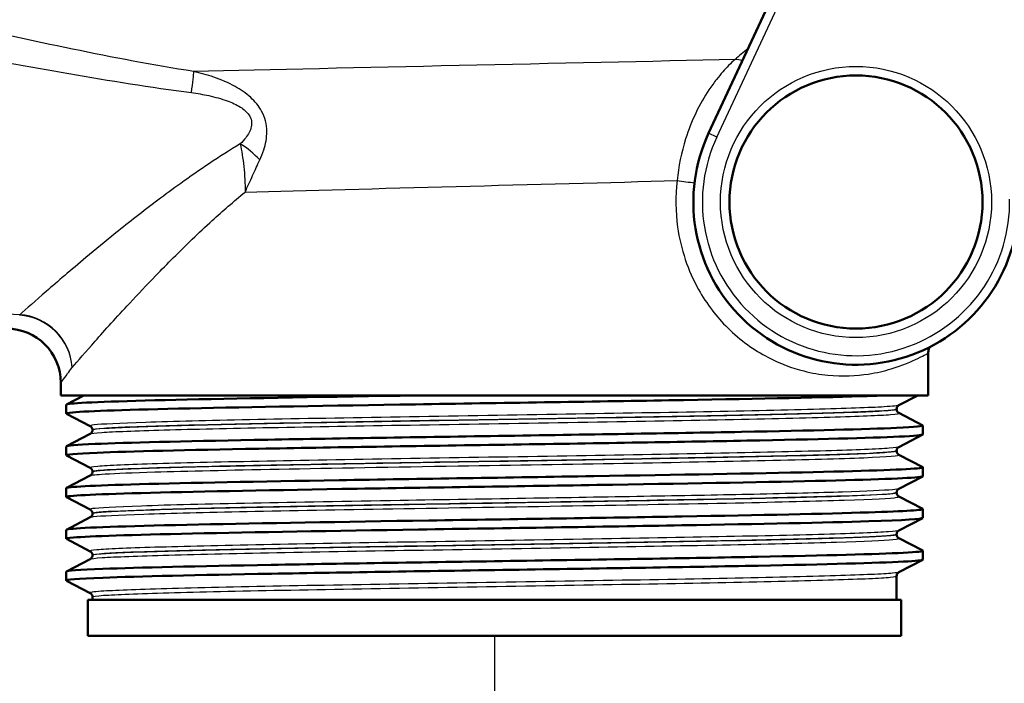
# Paper-space layout 'DF_1' of a CAD drawing. Units: millimetres. Extents: x 0 to 2100, y 0 to 3878.
# Drawn here: x 1159 to 1214, y 1497 to 1534 of the extents above; entities that cross this region are included whole.
import ezdxf

# ---------------------------------------------------------------- set-up
doc = ezdxf.new("R2010")
doc.units = ezdxf.units.MM
doc.header["$LTSCALE"] = 10
for name, color, linetype, lineweight in [('Dimensions(ISO)', 7, 'Continuous', 25), ('Visible Edges(ISO)', 7, 'Continuous', 50), ('Visible Tangent Edges(ISO)', 7, 'Continuous', 25)]:
    doc.layers.add(name, color=color, linetype=linetype, lineweight=lineweight)
doc.styles.add('Text_3.5mm', font='arial.ttf', dxfattribs={"width": 0.9})
doc.dimstyles.new('KS-STANDARD', dxfattribs={"dimscale": 10, "dimtxt": 3.5, "dimasz": 2.5, "dimexe": 3.175, "dimexo": 0, "dimgap": 0.8, "dimtad": 1, "dimdec": 1, "dimrnd": 1e-08, "dimtxsty": 'Text_3.5mm', "dimcen": 0.09, "dimdle": 10, "dimclrd": 7, "dimclre": 7, "dimclrt": 7, "dimadec": 0, "dimazin": 2, "dimtfac": 0.714286, "dimtdec": 4, "dimtmove": 0, "dimatfit": 3, "dimfxl": 1, "dimtolj": 1, "dimlwd": 25, "dimlwe": 25, "dimarcsym": 0})

# ---------------------------------------------------------------- blocks, each defined once
blk = doc.blocks.new('*D8')
at = {"layer": 'Defpoints', "color": 0, "linetype": 'Continuous', "transparency": 16777216}
for p in [(1185.321, 1499.502), (1185.321, 1414.215), (1256.43, 1400.167)]:
    blk.add_point(p, dxfattribs=at)
at = {"layer": 'Dimensions(ISO)', "color": 7, "linetype": 'Continuous', "lineweight": 25, "transparency": 16777216}
for p, q in [((1185.321, 1499.502), (1185.321, 1382.465)), ((1160.321, 1414.215), (1135.321, 1414.215)), ((1185.321, 1414.215), (1256.43, 1414.215)), ((1281.43, 1414.215), (1375.009, 1414.215))]:
    blk.add_line(p, q, dxfattribs=at)
at = {"layer": 'Dimensions(ISO)', "color": 7, "linetype": 'Continuous', "transparency": 16777216}
for points in [[(1160.321, 1418.381), (1160.321, 1410.048), (1185.321, 1414.215)], [(1281.43, 1418.381), (1281.43, 1410.048), (1256.43, 1414.215)]]:
    blk.add_solid(points, dxfattribs=at)
at = {"layer": 'Dimensions(ISO)', "color": 7, "linetype": 'Continuous', "lineweight": 25, "transparency": 16777216, "insert": (1328.225, 1439.786), "char_height": 35, "attachment_point": 4, "style": 'Text_3.5mm'}
blk.add_mtext('\\A1;71', dxfattribs=at)

psp = doc.layouts.new('DF_1')

# ---------------------------------------------------------------- linework, layer by layer
at = {"layer": 'Visible Edges(ISO)'}
for p, q in [((1203.552, 1541.002), (1197.165, 1527.306)), ((1209.321, 1512.802), (1209.321, 1515.132)), ((1161.321, 1512.802), (1161.321, 1513.502)), ((1209.321, 1512.802), (1161.321, 1512.802)), ((1161.632, 1512.304), (1162.59, 1512.802)), ((1208.736, 1512.802), (1207.695, 1512.26)), ((1161.621, 1511.802), (1161.621, 1512.293)), ((1207.571, 1512.045), (1207.571, 1512.05)), ((1162.948, 1511.106), (1161.632, 1511.791)), ((1207.695, 1511.834), (1209.011, 1511.149)), ((1163.071, 1510.89), (1163.071, 1510.896)), ((1209.021, 1510.648), (1209.021, 1511.138)), ((1161.632, 1509.995), (1162.948, 1510.68)), ((1209.011, 1510.637), (1207.695, 1509.951)), ((1161.621, 1509.493), (1161.621, 1509.984)), ((1207.571, 1509.736), (1207.571, 1509.741)), ((1162.948, 1508.797), (1161.632, 1509.482)), ((1207.695, 1509.525), (1209.011, 1508.84)), ((1209.021, 1508.339), (1209.021, 1508.829)), ((1161.632, 1507.686), (1162.948, 1508.371)), ((1163.071, 1508.581), (1163.071, 1508.587)), ((1209.011, 1508.328), (1207.695, 1507.642)), ((1161.621, 1507.184), (1161.621, 1507.675)), ((1162.948, 1506.488), (1161.632, 1507.173)), ((1207.571, 1507.427), (1207.571, 1507.432)), ((1207.695, 1507.216), (1209.011, 1506.531)), ((1209.021, 1506.03), (1209.021, 1506.52)), ((1161.632, 1505.377), (1162.948, 1506.062)), ((1163.071, 1506.272), (1163.071, 1506.278)), ((1209.011, 1506.019), (1207.695, 1505.333)), ((1161.621, 1504.875), (1161.621, 1505.366)), ((1162.948, 1504.179), (1161.632, 1504.864)), ((1207.571, 1505.118), (1207.571, 1505.123)), ((1207.695, 1504.907), (1209.011, 1504.222)), ((1161.632, 1503.068), (1162.948, 1503.753)), ((1163.071, 1503.963), (1163.071, 1503.969)), ((1209.021, 1503.721), (1209.021, 1504.211)), ((1209.011, 1503.71), (1207.695, 1503.024)), ((1161.621, 1502.566), (1161.621, 1503.057)), ((1207.571, 1501.502), (1207.571, 1502.814)), ((1162.948, 1501.87), (1161.632, 1502.555)), ((1163.071, 1501.502), (1163.071, 1501.66)), ((1207.821, 1501.502), (1162.821, 1501.502)), ((1162.821, 1499.502), (1162.821, 1501.502)), ((1207.821, 1499.502), (1207.821, 1501.502)), ((1207.821, 1499.502), (1162.821, 1499.502))]:
    psp.add_line(p, q, dxfattribs=at)
psp.add_circle((1205.321, 1523.502), 7, dxfattribs=at)
for centre, radius, start, end in [((1205.321, 1523.502), 9, 154.9971, 1.0029), ((1158.321, 1513.502), 3, 0, 90)]:
    psp.add_arc(centre, radius, start, end, dxfattribs=at)
for points, knots in [([(1209.38, 1515.47), (1209.37, 1515.442), (1209.362, 1515.415), (1209.333, 1515.304), (1209.321, 1515.218), (1209.321, 1515.132)], [0.6665456, 0.6665456, 0.6665456, 0.6665456, 0.7500003, 0.7500003, 1.0000004, 1.0000004, 1.0000004, 1.0000004]), ([(1161.638, 1511.791), (1161.588, 1511.816), (1161.701, 1511.841), (1161.982, 1511.866), (1162.812, 1511.94), (1165.103, 1512.014), (1168.456, 1512.089), (1171.822, 1512.163), (1176.243, 1512.237), (1180.951, 1512.311), (1185.644, 1512.385), (1190.6, 1512.459), (1194.962, 1512.533), (1199.327, 1512.608), (1203.077, 1512.682), (1205.562, 1512.756), (1206.085, 1512.771), (1206.553, 1512.787), (1206.962, 1512.802)], [31.386149, 31.386149, 31.386149, 31.386149, 31.590691, 31.590691, 31.590691, 32.194948, 32.194948, 32.194948, 32.80125, 32.80125, 32.80125, 33.405662, 33.405662, 33.405662, 34.010412, 34.010412, 34.010412, 34.137582, 34.137582, 34.137582, 34.137582]), ([(1161.626, 1512.293), (1161.624, 1512.311), (1161.715, 1512.33), (1161.9, 1512.349), (1162.646, 1512.425), (1164.921, 1512.5), (1168.315, 1512.576), (1171.709, 1512.651), (1176.206, 1512.727), (1180.997, 1512.802)], [31.415927, 31.415927, 31.415927, 31.415927, 31.569557, 31.569557, 31.569557, 32.186399, 32.186399, 32.186399, 32.80324, 32.80324, 32.80324, 32.80324]), ([(1207.571, 1512.05), (1207.571, 1512.081), (1207.578, 1512.112), (1207.597, 1512.163), (1207.61, 1512.183), (1207.633, 1512.213), (1207.644, 1512.224), (1207.663, 1512.24), (1207.671, 1512.246), (1207.685, 1512.255), (1207.69, 1512.258), (1207.695, 1512.26)], [3.65503843, 3.65503843, 3.65503843, 3.65503843, 3.6690714, 3.6690714, 3.68310438, 3.68310438, 3.69713736, 3.69713736, 3.71117034, 3.71117034, 3.72520331, 3.72520331, 3.72520331, 3.72520331]), ([(1207.571, 1512.045), (1207.571, 1512.013), (1207.578, 1511.983), (1207.597, 1511.932), (1207.61, 1511.912), (1207.633, 1511.882), (1207.644, 1511.871), (1207.663, 1511.854), (1207.671, 1511.849), (1207.685, 1511.84), (1207.69, 1511.837), (1207.695, 1511.834)], [51.05534071, 51.05534071, 51.05534071, 51.05534071, 51.06935086, 51.06935086, 51.08336101, 51.08336101, 51.09737116, 51.09737116, 51.11138131, 51.11138131, 51.12539146, 51.12539146, 51.12539146, 51.12539146]), ([(1161.629, 1509.984), (1161.632, 1510.029), (1162.165, 1510.074), (1163.217, 1510.119), (1164.943, 1510.193), (1168.058, 1510.268), (1172.02, 1510.342), (1175.978, 1510.416), (1180.764, 1510.49), (1185.546, 1510.564), (1190.325, 1510.638), (1195.079, 1510.713), (1198.983, 1510.787), (1202.886, 1510.861), (1205.923, 1510.935), (1207.569, 1511.009), (1208.608, 1511.056), (1209.09, 1511.102), (1209.003, 1511.149)], [25.132741, 25.132741, 25.132741, 25.132741, 25.501755, 25.501755, 25.501755, 26.107636, 26.107636, 26.107636, 26.713012, 26.713012, 26.713012, 27.317929, 27.317929, 27.317929, 27.922431, 27.922431, 27.922431, 28.304112, 28.304112, 28.304112, 28.304112]), ([(1163.071, 1510.896), (1163.071, 1510.927), (1163.065, 1510.958), (1163.045, 1511.008), (1163.033, 1511.028), (1163.01, 1511.059), (1162.999, 1511.069), (1162.98, 1511.086), (1162.972, 1511.092), (1162.958, 1511.1), (1162.952, 1511.103), (1162.948, 1511.106)], [10.68001402, 10.68001402, 10.68001402, 10.68001402, 10.69402728, 10.69402728, 10.70804055, 10.70804055, 10.72205381, 10.72205381, 10.73606707, 10.73606707, 10.75008034, 10.75008034, 10.75008034, 10.75008034]), ([(1163.071, 1510.89), (1163.071, 1510.859), (1163.065, 1510.828), (1163.045, 1510.778), (1163.033, 1510.758), (1163.01, 1510.727), (1162.999, 1510.716), (1162.98, 1510.7), (1162.972, 1510.694), (1162.958, 1510.685), (1162.952, 1510.682), (1162.948, 1510.68)], [44.03053238, 44.03053238, 44.03053238, 44.03053238, 44.04452836, 44.04452836, 44.05852435, 44.05852435, 44.07252033, 44.07252033, 44.08651631, 44.08651631, 44.10051229, 44.10051229, 44.10051229, 44.10051229]), ([(1161.638, 1509.482), (1161.546, 1509.533), (1162.115, 1509.583), (1163.323, 1509.633), (1165.108, 1509.708), (1168.28, 1509.782), (1172.286, 1509.856), (1176.288, 1509.931), (1181.103, 1510.005), (1185.893, 1510.079), (1190.679, 1510.154), (1195.418, 1510.228), (1199.286, 1510.302), (1203.151, 1510.376), (1206.129, 1510.45), (1207.702, 1510.525), (1208.573, 1510.566), (1209.012, 1510.607), (1209.013, 1510.648)], [25.102964, 25.102964, 25.102964, 25.102964, 25.51401, 25.51401, 25.51401, 26.121147, 26.121147, 26.121147, 26.72768, 26.72768, 26.72768, 27.333656, 27.333656, 27.333656, 27.939119, 27.939119, 27.939119, 28.274334, 28.274334, 28.274334, 28.274334]), ([(1207.571, 1509.741), (1207.571, 1509.772), (1207.578, 1509.803), (1207.597, 1509.854), (1207.61, 1509.874), (1207.633, 1509.904), (1207.644, 1509.915), (1207.663, 1509.931), (1207.671, 1509.937), (1207.685, 1509.946), (1207.69, 1509.949), (1207.695, 1509.951)], [17.70490639, 17.70490639, 17.70490639, 17.70490639, 17.71890462, 17.71890462, 17.73290284, 17.73290284, 17.74690107, 17.74690107, 17.76089929, 17.76089929, 17.77489752, 17.77489752, 17.77489752, 17.77489752]), ([(1207.571, 1509.736), (1207.571, 1509.704), (1207.578, 1509.674), (1207.597, 1509.623), (1207.61, 1509.603), (1207.633, 1509.573), (1207.644, 1509.562), (1207.663, 1509.546), (1207.671, 1509.54), (1207.685, 1509.531), (1207.69, 1509.528), (1207.695, 1509.525)], [37.00576047, 37.00576047, 37.00576047, 37.00576047, 37.01974709, 37.01974709, 37.03373371, 37.03373371, 37.04772033, 37.04772033, 37.06170695, 37.06170695, 37.07569357, 37.07569357, 37.07569357, 37.07569357]), ([(1161.621, 1507.675), (1161.623, 1507.747), (1163.054, 1507.82), (1165.679, 1507.893), (1168.355, 1507.967), (1172.26, 1508.041), (1176.716, 1508.115), (1181.17, 1508.189), (1186.155, 1508.264), (1190.806, 1508.338), (1195.455, 1508.412), (1199.749, 1508.486), (1202.945, 1508.56), (1206.139, 1508.634), (1208.22, 1508.708), (1208.828, 1508.782), (1208.987, 1508.801), (1209.045, 1508.821), (1209.006, 1508.84)], [18.849556, 18.849556, 18.849556, 18.849556, 19.443393, 19.443393, 19.443393, 20.048757, 20.048757, 20.048757, 20.653886, 20.653886, 20.653886, 21.258792, 21.258792, 21.258792, 21.863485, 21.863485, 21.863485, 22.020926, 22.020926, 22.020926, 22.020926]), ([(1163.071, 1508.587), (1163.071, 1508.618), (1163.065, 1508.649), (1163.045, 1508.699), (1163.033, 1508.719), (1163.01, 1508.75), (1162.999, 1508.76), (1162.98, 1508.777), (1162.972, 1508.783), (1162.958, 1508.791), (1162.952, 1508.794), (1162.948, 1508.797)], [24.72973475, 24.72973475, 24.72973475, 24.72973475, 24.74372272, 24.74372272, 24.75771069, 24.75771069, 24.77169867, 24.77169867, 24.78568664, 24.78568664, 24.79967461, 24.79967461, 24.79967461, 24.79967461]), ([(1161.632, 1507.173), (1161.626, 1507.176), (1161.623, 1507.179), (1161.622, 1507.182), (1161.595, 1507.256), (1163.062, 1507.331), (1165.768, 1507.405), (1168.473, 1507.479), (1172.404, 1507.553), (1176.876, 1507.628), (1181.347, 1507.702), (1186.339, 1507.776), (1190.985, 1507.85), (1195.629, 1507.924), (1199.907, 1507.998), (1203.075, 1508.073), (1206.242, 1508.147), (1208.287, 1508.221), (1208.854, 1508.295), (1208.965, 1508.31), (1209.02, 1508.324), (1209.018, 1508.339)], [18.819778, 18.819778, 18.819778, 18.819778, 18.843905, 18.843905, 18.843905, 19.450094, 19.450094, 19.450094, 20.056011, 20.056011, 20.056011, 20.661669, 20.661669, 20.661669, 21.267079, 21.267079, 21.267079, 21.872253, 21.872253, 21.872253, 21.991149, 21.991149, 21.991149, 21.991149]), ([(1163.071, 1508.581), (1163.071, 1508.55), (1163.065, 1508.519), (1163.045, 1508.469), (1163.033, 1508.449), (1163.01, 1508.418), (1162.999, 1508.407), (1162.98, 1508.391), (1162.972, 1508.385), (1162.958, 1508.376), (1162.952, 1508.373), (1162.948, 1508.371)], [29.98100491, 29.98100491, 29.98100491, 29.98100491, 29.99498703, 29.99498703, 30.00896916, 30.00896916, 30.02295129, 30.02295129, 30.03693341, 30.03693341, 30.05091554, 30.05091554, 30.05091554, 30.05091554]), ([(1207.571, 1507.432), (1207.571, 1507.463), (1207.578, 1507.494), (1207.597, 1507.545), (1207.61, 1507.565), (1207.633, 1507.595), (1207.644, 1507.606), (1207.663, 1507.622), (1207.671, 1507.628), (1207.685, 1507.637), (1207.69, 1507.64), (1207.695, 1507.642)], [31.75451875, 31.75451875, 31.75451875, 31.75451875, 31.76850133, 31.76850133, 31.78248392, 31.78248392, 31.7964665, 31.7964665, 31.81044908, 31.81044908, 31.82443167, 31.82443167, 31.82443167, 31.82443167]), ([(1207.571, 1507.427), (1207.571, 1507.395), (1207.578, 1507.365), (1207.597, 1507.314), (1207.61, 1507.294), (1207.633, 1507.264), (1207.644, 1507.253), (1207.663, 1507.237), (1207.671, 1507.231), (1207.685, 1507.222), (1207.69, 1507.219), (1207.695, 1507.216)], [22.95624549, 22.95624549, 22.95624549, 22.95624549, 22.97022803, 22.97022803, 22.98421056, 22.98421056, 22.9981931, 22.9981931, 23.01217563, 23.01217563, 23.02615817, 23.02615817, 23.02615817, 23.02615817]), ([(1161.627, 1505.366), (1161.625, 1505.388), (1161.751, 1505.41), (1162.01, 1505.432), (1162.902, 1505.509), (1165.366, 1505.586), (1168.946, 1505.663), (1172.42, 1505.737), (1176.926, 1505.812), (1181.675, 1505.886), (1186.421, 1505.961), (1191.387, 1506.035), (1195.705, 1506.109), (1200.02, 1506.184), (1203.668, 1506.258), (1206.01, 1506.333), (1208.089, 1506.399), (1209.13, 1506.465), (1209.01, 1506.531)], [12.566371, 12.566371, 12.566371, 12.566371, 12.747618, 12.747618, 12.747618, 13.374356, 13.374356, 13.374356, 13.982692, 13.982692, 13.982692, 14.590678, 14.590678, 14.590678, 15.198327, 15.198327, 15.198327, 15.737741, 15.737741, 15.737741, 15.737741]), ([(1163.071, 1506.278), (1163.071, 1506.309), (1163.065, 1506.34), (1163.045, 1506.39), (1163.033, 1506.41), (1163.01, 1506.441), (1162.999, 1506.451), (1162.98, 1506.468), (1162.972, 1506.474), (1162.958, 1506.482), (1162.952, 1506.485), (1162.948, 1506.488)], [38.7792784, 38.7792784, 38.7792784, 38.7792784, 38.79326049, 38.79326049, 38.80724259, 38.80724259, 38.82122468, 38.82122468, 38.83520677, 38.83520677, 38.84918886, 38.84918886, 38.84918886, 38.84918886]), ([(1161.639, 1504.864), (1161.586, 1504.89), (1161.712, 1504.917), (1162.021, 1504.943), (1162.894, 1505.017), (1165.226, 1505.091), (1168.612, 1505.165), (1171.997, 1505.239), (1176.423, 1505.313), (1181.121, 1505.387), (1186.024, 1505.464), (1191.201, 1505.541), (1195.681, 1505.619), (1200.022, 1505.694), (1203.689, 1505.768), (1206.034, 1505.843), (1207.983, 1505.905), (1209.012, 1505.968), (1209.019, 1506.03)], [12.536593, 12.536593, 12.536593, 12.536593, 12.750266, 12.750266, 12.750266, 13.354679, 13.354679, 13.354679, 13.958998, 13.958998, 13.958998, 14.589579, 14.589579, 14.589579, 15.200454, 15.200454, 15.200454, 15.707963, 15.707963, 15.707963, 15.707963]), ([(1163.071, 1506.272), (1163.071, 1506.241), (1163.065, 1506.21), (1163.045, 1506.16), (1163.033, 1506.14), (1163.01, 1506.109), (1162.999, 1506.099), (1162.98, 1506.082), (1162.972, 1506.076), (1162.958, 1506.067), (1162.952, 1506.064), (1162.948, 1506.062)], [15.93146205, 15.93146205, 15.93146205, 15.93146205, 15.9454499, 15.9454499, 15.95943774, 15.95943774, 15.97342559, 15.97342559, 15.98741343, 15.98741343, 16.00140128, 16.00140128, 16.00140128, 16.00140128]), ([(1207.571, 1505.123), (1207.571, 1505.154), (1207.578, 1505.185), (1207.597, 1505.236), (1207.61, 1505.256), (1207.633, 1505.286), (1207.644, 1505.297), (1207.663, 1505.313), (1207.671, 1505.319), (1207.685, 1505.328), (1207.69, 1505.331), (1207.695, 1505.333)], [45.80403387, 45.80403387, 45.80403387, 45.80403387, 45.81802037, 45.81802037, 45.83200687, 45.83200687, 45.84599338, 45.84599338, 45.85997988, 45.85997988, 45.87396639, 45.87396639, 45.87396639, 45.87396639]), ([(1207.571, 1505.118), (1207.571, 1505.086), (1207.578, 1505.056), (1207.597, 1505.005), (1207.61, 1504.985), (1207.633, 1504.955), (1207.644, 1504.944), (1207.663, 1504.928), (1207.671, 1504.922), (1207.685, 1504.913), (1207.69, 1504.91), (1207.695, 1504.907)], [8.9066346, 8.9066346, 8.9066346, 8.9066346, 8.92063261, 8.92063261, 8.93463063, 8.93463063, 8.94862864, 8.94862864, 8.96262666, 8.96262666, 8.97662468, 8.97662468, 8.97662468, 8.97662468]), ([(1161.627, 1503.057), (1161.632, 1503.108), (1162.318, 1503.159), (1163.651, 1503.21), (1165.587, 1503.284), (1168.881, 1503.358), (1172.961, 1503.432), (1177.039, 1503.506), (1181.886, 1503.58), (1186.659, 1503.655), (1191.431, 1503.729), (1196.108, 1503.803), (1199.88, 1503.877), (1203.651, 1503.951), (1206.499, 1504.025), (1207.932, 1504.099), (1208.723, 1504.14), (1209.08, 1504.181), (1209.003, 1504.222)], [6.283185, 6.283185, 6.283185, 6.283185, 6.70007, 6.70007, 6.70007, 7.305313, 7.305313, 7.305313, 7.910441, 7.910441, 7.910441, 8.515455, 8.515455, 8.515455, 9.120358, 9.120358, 9.120358, 9.454556, 9.454556, 9.454556, 9.454556]), ([(1163.071, 1503.969), (1163.071, 1504), (1163.065, 1504.031), (1163.045, 1504.081), (1163.033, 1504.101), (1163.01, 1504.132), (1162.999, 1504.142), (1162.98, 1504.159), (1162.972, 1504.165), (1162.958, 1504.173), (1162.952, 1504.176), (1162.948, 1504.179)], [52.82880534, 52.82880534, 52.82880534, 52.82880534, 52.84280113, 52.84280113, 52.85679692, 52.85679692, 52.8707927, 52.8707927, 52.88478849, 52.88478849, 52.89878428, 52.89878428, 52.89878428, 52.89878428]), ([(1163.071, 1503.963), (1163.071, 1503.932), (1163.065, 1503.901), (1163.045, 1503.851), (1163.033, 1503.831), (1163.01, 1503.8), (1162.999, 1503.79), (1162.98, 1503.773), (1162.972, 1503.767), (1162.958, 1503.758), (1162.952, 1503.755), (1162.948, 1503.753)], [1.88174343, 1.88174343, 1.88174343, 1.88174343, 1.89575641, 1.89575641, 1.90976939, 1.90976939, 1.92378237, 1.92378237, 1.93779534, 1.93779534, 1.95180832, 1.95180832, 1.95180832, 1.95180832]), ([(1161.637, 1502.555), (1161.538, 1502.61), (1162.223, 1502.665), (1163.654, 1502.72), (1165.592, 1502.794), (1168.889, 1502.868), (1172.971, 1502.942), (1177.053, 1503.016), (1181.903, 1503.09), (1186.678, 1503.165), (1191.451, 1503.239), (1196.129, 1503.313), (1199.899, 1503.387), (1203.669, 1503.461), (1206.514, 1503.535), (1207.941, 1503.609), (1208.656, 1503.646), (1209.013, 1503.684), (1209.013, 1503.721)], [6.253408, 6.253408, 6.253408, 6.253408, 6.700342, 6.700342, 6.700342, 7.30585, 7.30585, 7.30585, 7.911236, 7.911236, 7.911236, 8.516503, 8.516503, 8.516503, 9.121654, 9.121654, 9.121654, 9.424778, 9.424778, 9.424778, 9.424778]), ([(1207.571, 1502.814), (1207.571, 1502.845), (1207.578, 1502.876), (1207.597, 1502.927), (1207.61, 1502.947), (1207.633, 1502.977), (1207.644, 1502.988), (1207.663, 1503.004), (1207.671, 1503.01), (1207.685, 1503.019), (1207.69, 1503.022), (1207.695, 1503.024)], [59.85361291, 59.85361291, 59.85361291, 59.85361291, 59.86762279, 59.86762279, 59.88163266, 59.88163266, 59.89564254, 59.89564254, 59.90965242, 59.90965242, 59.92366229, 59.92366229, 59.92366229, 59.92366229]), ([(1163.071, 1501.66), (1163.071, 1501.691), (1163.065, 1501.722), (1163.045, 1501.772), (1163.033, 1501.792), (1163.01, 1501.823), (1162.999, 1501.833), (1162.98, 1501.85), (1162.972, 1501.856), (1162.958, 1501.864), (1162.952, 1501.867), (1162.948, 1501.87)], [66.8784764, 66.8784764, 66.8784764, 66.8784764, 66.89250506, 66.89250506, 66.90653373, 66.90653373, 66.9205624, 66.9205624, 66.93459106, 66.93459106, 66.94861973, 66.94861973, 66.94861973, 66.94861973])]:
    psp.add_open_spline(points, degree=3, knots=knots, dxfattribs=at)
at = {"layer": 'Visible Tangent Edges(ISO)'}
for q in [(1204.104, 1541.002), (1197.165, 1527.306)]:
    psp.add_line((1197.618, 1527.095), q, dxfattribs=at)
psp.add_circle((1205.321, 1523.502), 7.5, dxfattribs=at)
psp.add_arc((1205.321, 1523.502), 8.5, 154.9971, 1.0029, dxfattribs=at)
for centre, major_axis, ratio, start_param, end_param in [((1198.783, 1530.428), (0.674, -0.739), 0.896301, 2.078876, 2.513374), ((1168.274, 1528.336), (0.389, 2.47), 0.038895, 5.233366, 6.022132), ((1171.04, 1525.201), (-1.864, 1.666), 0.542571, 4.494114, 5.061674), ((1195.843, 1524.684), (0.992, -0.123), 0.057055, 4.281539, 5.297424), ((1159.026, 1514.353), (0.123, 2.997), 0.143044, 0.23823, 0.278824), ((1159.026, 1514.353), (2.316, -1.907), 0.938865, 0.719919, 2.228843), ((1159.026, 1514.353), (-2.147, 2.096), 0.948589, 3.941344, 5.453214)]:
    psp.add_ellipse(centre, major_axis=major_axis, ratio=ratio, start_param=start_param, end_param=end_param, dxfattribs=at)
for points, knots in [([(1159.044, 1517.27), (1157.232, 1517.335), (1155.431, 1517.416), (1151.516, 1517.703), (1149.368, 1517.917), (1146.492, 1518.742), (1145.579, 1519.191), (1144.514, 1520.145), (1144.191, 1520.567), (1143.644, 1521.539), (1143.433, 1522.093), (1142.986, 1523.647), (1142.813, 1524.713), (1142.474, 1527.656), (1142.373, 1529.678), (1142.257, 1533.22), (1142.227, 1534.703), (1142.207, 1536.188)], [0.409084, 0.409084, 0.409084, 0.409084, 0.957484, 0.957484, 1.627798, 1.627798, 2.046744, 2.046744, 2.308586, 2.308586, 2.597159, 2.597159, 3.058876, 3.058876, 3.797623, 3.797623, 4.309089, 4.309089, 4.309089, 4.309089]), ([(1168.674, 1530.718), (1164.198, 1531.436), (1159.724, 1532.404), (1153.392, 1533.874), (1151.519, 1534.324), (1149.65, 1534.784)], [-2.775332, -2.775332, -2.775332, -2.775332, -1.387666, -1.387666, -0.803117, -0.803117, -0.803117, -0.803117]), ([(1149.435, 1532.962), (1151.299, 1532.584), (1153.171, 1532.211), (1159.509, 1530.982), (1164.008, 1530.16), (1168.55, 1529.552)], [0.803117, 0.803117, 0.803117, 0.803117, 1.387666, 1.387666, 2.775332, 2.775332, 2.775332, 2.775332]), ([(1198.627, 1531.38), (1198.522, 1531.289), (1198.402, 1531.177), (1198.064, 1530.837), (1197.836, 1530.581), (1197.464, 1530.106), (1197.321, 1529.91), (1196.923, 1529.313), (1196.677, 1528.886), (1196.24, 1527.972), (1196.049, 1527.489), (1195.662, 1526.257), (1195.5, 1525.468), (1195.422, 1524.684)], [0, 0, 0, 0, 0.0785746, 0.0785746, 0.2042941, 0.2042941, 0.2816769, 0.2816769, 0.4253007, 0.4253007, 0.5645717, 0.5645717, 0.7681784, 0.7681784, 0.7681784, 0.7681784]), ([(1172.326, 1525.827), (1172.409, 1526.006), (1172.486, 1526.194), (1172.651, 1526.705), (1172.724, 1527.044), (1172.717, 1527.786), (1172.622, 1528.186), (1172.273, 1528.82), (1172.061, 1529.068), (1171.564, 1529.522), (1171.271, 1529.72), (1170.589, 1530.102), (1170.191, 1530.27), (1169.419, 1530.535), (1169.046, 1530.637), (1168.674, 1530.718)], [0, 0, 0, 0, 0.05571, 0.05571, 0.1448459, 0.1448459, 0.2334057, 0.2334057, 0.3056579, 0.3056579, 0.3902035, 0.3902035, 0.4982451, 0.4982451, 0.5960578, 0.5960578, 0.5960578, 0.5960578]), ([(1168.55, 1529.552), (1168.871, 1529.509), (1169.193, 1529.455), (1169.86, 1529.309), (1170.204, 1529.216), (1170.788, 1529.001), (1171.038, 1528.889), (1171.449, 1528.628), (1171.618, 1528.485), (1171.868, 1528.116), (1171.906, 1527.881), (1171.81, 1527.444), (1171.692, 1527.243), (1171.459, 1526.94), (1171.358, 1526.828), (1171.252, 1526.721)], [-0.5960578, -0.5960578, -0.5960578, -0.5960578, -0.4982451, -0.4982451, -0.3902035, -0.3902035, -0.3056579, -0.3056579, -0.2334057, -0.2334057, -0.1448459, -0.1448459, -0.05571, -0.05571, 0, 0, 0, 0]), ([(1171.252, 1526.721), (1170.084, 1526.016), (1168.986, 1525.273), (1167.085, 1523.909), (1166.264, 1523.287), (1165.106, 1522.383), (1164.732, 1522.085), (1163.785, 1521.323), (1163.231, 1520.866), (1161.88, 1519.738), (1161.139, 1519.102), (1159.91, 1518.035), (1159.411, 1517.595), (1159.044, 1517.27)], [0.710949, 0.710949, 0.710949, 0.710949, 1.178618, 1.178618, 1.571491, 1.571491, 1.767927, 1.767927, 2.082226, 2.082226, 2.585103, 2.585103, 3.070526, 3.070526, 3.070526, 3.070526]), ([(1171.252, 1526.721), (1171.286, 1526.53), (1171.321, 1526.328), (1171.387, 1525.906), (1171.417, 1525.685), (1171.443, 1525.459), (1171.468, 1525.232), (1171.489, 1524.999), (1171.514, 1524.526), (1171.518, 1524.287), (1171.512, 1524.047)], [-0.1699604, -0.1699604, -0.1699604, -0.1699604, -0.127116, -0.127116, -0.0842716, -0.0842716, -0.0842716, -0.0414273, -0.0414273, 0.0014171, 0.0014171, 0.0014171, 0.0014171]), ([(1171.512, 1524.047), (1171.586, 1524.201), (1171.659, 1524.355), (1171.8, 1524.661), (1171.868, 1524.812), (1171.935, 1524.962), (1172.002, 1525.111), (1172.068, 1525.259), (1172.198, 1525.548), (1172.262, 1525.689), (1172.326, 1525.827)], [-0.0014171, -0.0014171, -0.0014171, -0.0014171, 0.0414273, 0.0414273, 0.0842716, 0.0842716, 0.0842716, 0.127116, 0.127116, 0.1699604, 0.1699604, 0.1699604, 0.1699604]), ([(1195.422, 1524.684), (1195.321, 1523.838), (1195.329, 1522.963), (1195.621, 1520.886), (1196.027, 1519.703), (1197.058, 1517.862), (1197.612, 1517.145), (1198.922, 1515.849), (1199.682, 1515.313), (1201.122, 1514.561), (1201.789, 1514.318), (1202.886, 1514.041), (1203.33, 1513.967), (1204.59, 1513.844), (1205.341, 1513.886), (1206.469, 1514.059), (1206.891, 1514.16), (1207.904, 1514.465), (1208.396, 1514.686), (1208.938, 1514.948), (1209.085, 1515.026), (1209.275, 1515.121), (1209.321, 1515.141), (1209.321, 1515.132)], [-8.305177, -8.305177, -8.305177, -8.305177, -8.049058, -8.049058, -7.678583, -7.678583, -7.390238, -7.390238, -7.061687, -7.061687, -6.773434, -6.773434, -6.567587, -6.567587, -6.161734, -6.161734, -5.874256, -5.874256, -5.38047, -5.38047, -5.100167, -5.100167, -4.831828, -4.831828, -4.831828, -4.831828]), ([(1161.948, 1514.353), (1162.266, 1514.72), (1162.698, 1515.216), (1163.765, 1516.416), (1164.409, 1517.13), (1165.583, 1518.395), (1166.066, 1518.905), (1166.89, 1519.757), (1167.216, 1520.089), (1168.225, 1521.096), (1168.942, 1521.788), (1170.28, 1523.005), (1170.883, 1523.532), (1171.512, 1524.047)], [-3.070526, -3.070526, -3.070526, -3.070526, -2.585103, -2.585103, -2.082226, -2.082226, -1.767927, -1.767927, -1.571491, -1.571491, -1.178618, -1.178618, -0.878586, -0.878586, -0.878586, -0.878586]), ([(1161.321, 1513.502), (1161.321, 1513.502), (1161.451, 1513.677), (1161.772, 1514.113), (1161.855, 1514.227), (1161.948, 1514.353)], [15.0363788, 15.0363788, 15.0363788, 15.0363788, 15.5185131, 15.5185131, 15.661012, 15.661012, 15.661012, 15.661012]), ([(1207.693, 1512.26), (1207.634, 1512.231), (1207.361, 1512.201), (1206.093, 1512.124), (1204.753, 1512.076), (1201.184, 1511.981), (1198.938, 1511.933), (1193.899, 1511.838), (1191.083, 1511.79), (1185.329, 1511.695), (1182.365, 1511.647), (1176.758, 1511.551), (1174.09, 1511.504), (1169.469, 1511.408), (1167.496, 1511.36), (1164.555, 1511.265), (1163.573, 1511.217), (1162.979, 1511.148), (1162.908, 1511.127), (1162.95, 1511.106)], [3.725203, 3.725203, 3.725203, 3.725203, 4.264554, 4.264554, 5.13546, 5.13546, 6.006326, 6.006326, 6.87717, 6.87717, 7.748053, 7.748053, 8.619018, 8.619018, 9.490025, 9.490025, 10.360962, 10.360962, 10.75008, 10.75008, 10.75008, 10.75008]), ([(1163.073, 1510.896), (1163.072, 1510.913), (1163.146, 1510.93), (1163.705, 1510.996), (1164.681, 1511.043), (1167.605, 1511.139), (1169.567, 1511.187), (1174.16, 1511.282), (1176.813, 1511.33), (1182.387, 1511.425), (1185.333, 1511.473), (1191.052, 1511.568), (1193.851, 1511.616), (1198.859, 1511.711), (1201.091, 1511.759), (1204.638, 1511.854), (1205.97, 1511.902), (1207.291, 1511.983), (1207.568, 1512.017), (1207.57, 1512.05)], [-10.680014, -10.680014, -10.680014, -10.680014, -10.360962, -10.360962, -9.490025, -9.490025, -8.619018, -8.619018, -7.748053, -7.748053, -6.87717, -6.87717, -6.006326, -6.006326, -5.13546, -5.13546, -4.264554, -4.264554, -3.655038, -3.655038, -3.655038, -3.655038]), ([(1207.569, 1512.044), (1207.569, 1512.019), (1207.412, 1511.994), (1206.511, 1511.921), (1205.367, 1511.874), (1202.123, 1511.778), (1199.994, 1511.73), (1195.08, 1511.632), (1192.264, 1511.583), (1186.496, 1511.486), (1183.513, 1511.438), (1177.95, 1511.344), (1175.323, 1511.298), (1170.728, 1511.207), (1168.728, 1511.161), (1165.556, 1511.071), (1164.387, 1511.025), (1163.29, 1510.95), (1163.072, 1510.92), (1163.072, 1510.89)], [-51.055341, -51.055341, -51.055341, -51.055341, -50.59495, -50.59495, -49.727939, -49.727939, -48.845319, -48.845319, -47.951408, -47.951408, -47.07293, -47.07293, -46.231883, -46.231883, -45.406739, -45.406739, -44.573873, -44.573873, -44.030532, -44.030532, -44.030532, -44.030532]), ([(1162.948, 1510.68), (1162.998, 1510.706), (1163.213, 1510.732), (1164.262, 1510.803), (1165.438, 1510.849), (1168.63, 1510.94), (1170.642, 1510.985), (1175.265, 1511.076), (1177.909, 1511.122), (1183.506, 1511.216), (1186.507, 1511.265), (1192.309, 1511.362), (1195.142, 1511.411), (1200.086, 1511.508), (1202.227, 1511.556), (1205.49, 1511.652), (1206.641, 1511.7), (1207.594, 1511.776), (1207.748, 1511.805), (1207.693, 1511.834)], [44.100512, 44.100512, 44.100512, 44.100512, 44.573873, 44.573873, 45.406739, 45.406739, 46.231883, 46.231883, 47.07293, 47.07293, 47.951408, 47.951408, 48.845319, 48.845319, 49.727939, 49.727939, 50.59495, 50.59495, 51.125391, 51.125391, 51.125391, 51.125391]), ([(1207.693, 1509.951), (1207.648, 1509.928), (1207.471, 1509.905), (1206.526, 1509.834), (1205.325, 1509.786), (1201.991, 1509.691), (1199.842, 1509.643), (1194.946, 1509.547), (1192.175, 1509.499), (1186.466, 1509.404), (1183.5, 1509.356), (1177.844, 1509.261), (1175.127, 1509.214), (1170.351, 1509.119), (1168.272, 1509.071), (1165.064, 1508.976), (1163.93, 1508.928), (1163.034, 1508.853), (1162.897, 1508.825), (1162.95, 1508.797)], [17.774898, 17.774898, 17.774898, 17.774898, 18.197467, 18.197467, 19.069268, 19.069268, 19.942351, 19.942351, 20.814852, 20.814852, 21.684386, 21.684386, 22.550712, 22.550712, 23.417755, 23.417755, 24.290914, 24.290914, 24.799675, 24.799675, 24.799675, 24.799675]), ([(1207.571, 1509.736), (1207.571, 1509.684), (1206.907, 1509.633), (1204.357, 1509.53), (1202.507, 1509.479), (1197.943, 1509.377), (1195.282, 1509.328), (1189.482, 1509.227), (1186.376, 1509.176), (1179.825, 1509.067), (1176.417, 1509.009), (1170.744, 1508.899), (1168.377, 1508.845), (1165.43, 1508.755), (1164.496, 1508.718), (1163.349, 1508.648), (1163.071, 1508.615), (1163.071, 1508.581)], [-37.00576, -37.00576, -37.00576, -37.00576, -36.063766, -36.063766, -35.131943, -35.131943, -34.217923, -34.217923, -33.291692, -33.291692, -32.237615, -32.237615, -31.263362, -31.263362, -30.592061, -30.592061, -29.981005, -29.981005, -29.981005, -29.981005]), ([(1163.073, 1508.587), (1163.073, 1508.611), (1163.214, 1508.635), (1164.059, 1508.706), (1165.188, 1508.754), (1168.376, 1508.85), (1170.443, 1508.897), (1175.191, 1508.992), (1177.893, 1509.04), (1183.515, 1509.135), (1186.463, 1509.182), (1192.138, 1509.278), (1194.891, 1509.326), (1199.758, 1509.421), (1201.893, 1509.469), (1205.206, 1509.564), (1206.4, 1509.612), (1207.389, 1509.687), (1207.568, 1509.714), (1207.569, 1509.741)], [-24.729735, -24.729735, -24.729735, -24.729735, -24.290914, -24.290914, -23.417755, -23.417755, -22.550712, -22.550712, -21.684386, -21.684386, -20.814852, -20.814852, -19.942351, -19.942351, -19.069268, -19.069268, -18.197467, -18.197467, -17.704906, -17.704906, -17.704906, -17.704906]), ([(1162.948, 1508.371), (1163.005, 1508.401), (1163.28, 1508.43), (1164.371, 1508.497), (1165.311, 1508.534), (1168.277, 1508.623), (1170.659, 1508.677), (1176.367, 1508.788), (1179.795, 1508.846), (1186.386, 1508.954), (1189.511, 1509.005), (1195.346, 1509.106), (1198.022, 1509.156), (1202.613, 1509.257), (1204.474, 1509.308), (1207.115, 1509.414), (1207.783, 1509.468), (1207.698, 1509.524), (1207.696, 1509.525), (1207.695, 1509.525)], [30.050916, 30.050916, 30.050916, 30.050916, 30.592061, 30.592061, 31.263362, 31.263362, 32.237615, 32.237615, 33.291692, 33.291692, 34.217923, 34.217923, 35.131943, 35.131943, 36.063766, 36.063766, 37.061757, 37.061757, 37.075694, 37.075694, 37.075694, 37.075694]), ([(1207.692, 1507.642), (1207.657, 1507.624), (1207.539, 1507.606), (1206.863, 1507.544), (1205.924, 1507.501), (1203.287, 1507.416), (1201.62, 1507.374), (1197.946, 1507.296), (1196.032, 1507.259), (1191.902, 1507.186), (1189.723, 1507.149), (1185.032, 1507.072), (1182.507, 1507.031), (1177.18, 1506.941), (1174.371, 1506.891), (1169.441, 1506.79), (1167.312, 1506.738), (1164.327, 1506.638), (1163.4, 1506.589), (1162.957, 1506.523), (1162.916, 1506.505), (1162.949, 1506.488)], [31.824432, 31.824432, 31.824432, 31.824432, 32.159798, 32.159798, 32.948764, 32.948764, 33.711002, 33.711002, 34.37986, 34.37986, 35.048718, 35.048718, 35.792869, 35.792869, 36.697459, 36.697459, 37.640334, 37.640334, 38.533123, 38.533123, 38.849189, 38.849189, 38.849189, 38.849189]), ([(1162.948, 1506.062), (1162.972, 1506.075), (1163.035, 1506.087), (1163.523, 1506.147), (1164.47, 1506.194), (1167.372, 1506.29), (1169.319, 1506.338), (1174.017, 1506.435), (1176.77, 1506.485), (1182.93, 1506.589), (1186.361, 1506.644), (1192.883, 1506.753), (1196.01, 1506.808), (1201.08, 1506.912), (1203.159, 1506.962), (1206.26, 1507.063), (1207.267, 1507.115), (1207.691, 1507.184), (1207.725, 1507.2), (1207.693, 1507.216)], [16.001401, 16.001401, 16.001401, 16.001401, 16.229224, 16.229224, 17.097143, 17.097143, 17.970989, 17.970989, 18.873931, 18.873931, 19.87642, 19.87642, 20.87079, 20.87079, 21.778811, 21.778811, 22.727814, 22.727814, 23.026158, 23.026158, 23.026158, 23.026158]), ([(1163.072, 1506.278), (1163.072, 1506.291), (1163.117, 1506.305), (1163.532, 1506.367), (1164.455, 1506.416), (1167.422, 1506.517), (1169.539, 1506.568), (1174.44, 1506.669), (1177.232, 1506.719), (1182.527, 1506.809), (1185.037, 1506.85), (1189.7, 1506.927), (1191.866, 1506.964), (1195.971, 1507.037), (1197.873, 1507.074), (1201.525, 1507.152), (1203.181, 1507.194), (1205.802, 1507.279), (1206.734, 1507.322), (1207.448, 1507.388), (1207.569, 1507.41), (1207.569, 1507.432)], [-38.779278, -38.779278, -38.779278, -38.779278, -38.533123, -38.533123, -37.640334, -37.640334, -36.697459, -36.697459, -35.792869, -35.792869, -35.048718, -35.048718, -34.37986, -34.37986, -33.711002, -33.711002, -32.948764, -32.948764, -32.159798, -32.159798, -31.754519, -31.754519, -31.754519, -31.754519]), ([(1207.57, 1507.427), (1207.571, 1507.414), (1207.532, 1507.402), (1207.134, 1507.337), (1206.133, 1507.285), (1203.049, 1507.184), (1200.983, 1507.133), (1195.942, 1507.03), (1192.834, 1506.975), (1186.351, 1506.866), (1182.941, 1506.811), (1176.818, 1506.706), (1174.082, 1506.657), (1169.412, 1506.56), (1167.478, 1506.512), (1164.594, 1506.416), (1163.653, 1506.369), (1163.138, 1506.305), (1163.072, 1506.289), (1163.072, 1506.272)], [-22.956245, -22.956245, -22.956245, -22.956245, -22.727814, -22.727814, -21.778811, -21.778811, -20.87079, -20.87079, -19.87642, -19.87642, -18.873931, -18.873931, -17.970989, -17.970989, -17.097143, -17.097143, -16.229224, -16.229224, -15.931462, -15.931462, -15.931462, -15.931462]), ([(1207.693, 1505.334), (1207.647, 1505.309), (1207.456, 1505.285), (1206.464, 1505.213), (1205.243, 1505.165), (1201.876, 1505.07), (1199.709, 1505.022), (1194.783, 1504.926), (1192.001, 1504.878), (1186.273, 1504.783), (1183.301, 1504.735), (1177.64, 1504.64), (1174.923, 1504.592), (1170.166, 1504.497), (1168.104, 1504.449), (1164.954, 1504.354), (1163.853, 1504.306), (1163.023, 1504.232), (1162.9, 1504.206), (1162.95, 1504.179)], [45.873966, 45.873966, 45.873966, 45.873966, 46.316262, 46.316262, 47.186756, 47.186756, 48.060561, 48.060561, 48.93415, 48.93415, 49.805523, 49.805523, 50.675143, 50.675143, 51.544746, 51.544746, 52.415371, 52.415371, 52.898784, 52.898784, 52.898784, 52.898784]), ([(1162.95, 1503.753), (1163.001, 1503.779), (1163.222, 1503.805), (1164.315, 1503.879), (1165.582, 1503.927), (1169.036, 1504.023), (1171.241, 1504.071), (1176.23, 1504.167), (1179.038, 1504.215), (1184.784, 1504.31), (1187.75, 1504.358), (1193.36, 1504.453), (1196.034, 1504.5), (1200.698, 1504.594), (1202.711, 1504.642), (1205.793, 1504.736), (1206.863, 1504.784), (1207.633, 1504.857), (1207.741, 1504.882), (1207.692, 1504.908)], [1.951808, 1.951808, 1.951808, 1.951808, 2.429533, 2.429533, 3.301173, 3.301173, 4.176286, 4.176286, 5.051724, 5.051724, 5.921788, 5.921788, 6.784181, 6.784181, 7.644963, 7.644963, 8.515259, 8.515259, 8.976625, 8.976625, 8.976625, 8.976625]), ([(1163.073, 1503.969), (1163.074, 1503.991), (1163.2, 1504.014), (1163.983, 1504.084), (1165.078, 1504.132), (1168.209, 1504.227), (1170.26, 1504.275), (1174.989, 1504.37), (1177.689, 1504.418), (1183.317, 1504.513), (1186.271, 1504.561), (1191.964, 1504.657), (1194.729, 1504.705), (1199.625, 1504.8), (1201.779, 1504.848), (1205.125, 1504.944), (1206.338, 1504.991), (1207.376, 1505.067), (1207.569, 1505.095), (1207.569, 1505.123)], [-52.828805, -52.828805, -52.828805, -52.828805, -52.415371, -52.415371, -51.544746, -51.544746, -50.675143, -50.675143, -49.805523, -49.805523, -48.93415, -48.93415, -48.060561, -48.060561, -47.186756, -47.186756, -46.316262, -46.316262, -45.804034, -45.804034, -45.804034, -45.804034]), ([(1207.569, 1505.118), (1207.57, 1505.096), (1207.458, 1505.075), (1206.732, 1505.006), (1205.669, 1504.958), (1202.604, 1504.863), (1200.603, 1504.816), (1195.966, 1504.722), (1193.308, 1504.674), (1187.732, 1504.58), (1184.784, 1504.532), (1179.072, 1504.436), (1176.281, 1504.388), (1171.323, 1504.293), (1169.131, 1504.244), (1165.699, 1504.149), (1164.439, 1504.101), (1163.297, 1504.023), (1163.075, 1503.993), (1163.073, 1503.963)], [-8.906635, -8.906635, -8.906635, -8.906635, -8.515259, -8.515259, -7.644963, -7.644963, -6.784181, -6.784181, -5.921788, -5.921788, -5.051724, -5.051724, -4.176286, -4.176286, -3.301173, -3.301173, -2.429533, -2.429533, -1.881743, -1.881743, -1.881743, -1.881743]), ([(1207.693, 1503.025), (1207.659, 1503.006), (1207.544, 1502.988), (1206.832, 1502.923), (1205.747, 1502.875), (1202.624, 1502.779), (1200.57, 1502.732), (1195.825, 1502.636), (1193.11, 1502.588), (1187.452, 1502.493), (1184.483, 1502.445), (1178.76, 1502.35), (1175.981, 1502.302), (1171.051, 1502.207), (1168.878, 1502.159), (1165.479, 1502.064), (1164.238, 1502.016), (1163.093, 1501.936), (1162.888, 1501.903), (1162.949, 1501.87)], [59.923662, 59.923662, 59.923662, 59.923662, 60.25451, 60.25451, 61.125364, 61.125364, 61.996192, 61.996192, 62.867062, 62.867062, 63.737983, 63.737983, 64.608915, 64.608915, 65.479824, 65.479824, 66.35071, 66.35071, 66.94862, 66.94862, 66.94862, 66.94862]), ([(1163.073, 1501.66), (1163.075, 1501.689), (1163.281, 1501.718), (1164.366, 1501.794), (1165.6, 1501.842), (1168.979, 1501.937), (1171.139, 1501.985), (1176.04, 1502.08), (1178.803, 1502.128), (1184.491, 1502.224), (1187.443, 1502.271), (1193.067, 1502.367), (1195.765, 1502.415), (1200.481, 1502.51), (1202.522, 1502.558), (1205.626, 1502.653), (1206.703, 1502.701), (1207.453, 1502.77), (1207.57, 1502.792), (1207.569, 1502.814)], [-66.878476, -66.878476, -66.878476, -66.878476, -66.35071, -66.35071, -65.479824, -65.479824, -64.608915, -64.608915, -63.737983, -63.737983, -62.867062, -62.867062, -61.996192, -61.996192, -61.125364, -61.125364, -60.25451, -60.25451, -59.853613, -59.853613, -59.853613, -59.853613])]:
    psp.add_open_spline(points, degree=3, knots=knots, dxfattribs=at)
for points in [[(1199.339, 1531.968), (1199.076, 1531.771), (1198.841, 1531.574), (1198.627, 1531.38)], [(1198.627, 1531.38), (1189.31, 1531.182), (1177.2, 1530.914), (1168.674, 1530.718)], [(1171.512, 1524.047), (1178.327, 1524.234), (1187.862, 1524.489), (1195.422, 1524.684)]]:
    psp.add_open_spline(points, degree=3, dxfattribs=at)

# ---------------------------------------------------------------- dimensions: what is measured, and where the dimension line sits
at = {"layer": 'Dimensions(ISO)', "color": 7, "linetype": 'Continuous', "lineweight": 25}
dim = psp.add_linear_dim(base=(1185.321, 1414.215), p1=(1256.43, 1400.167), p2=(1185.321, 1499.502), angle=180, dimstyle='KS-STANDARD', override={"dimgap": 0.8, "dimdec": 0, "dimse1": 1, "dimtol": 0, "dimlim": 0, "dimtp": 0, "dimtm": 0, "dimtdec": 0, "dimtofl": 1, "dimatfit": 1}, dxfattribs=at)
dim.commit()
dim.dimension.update_dxf_attribs({"geometry": '*D8', "text_midpoint": (1347.617, 1414.215), "dimtype": 160})

doc.saveas('drawing.dxf')
